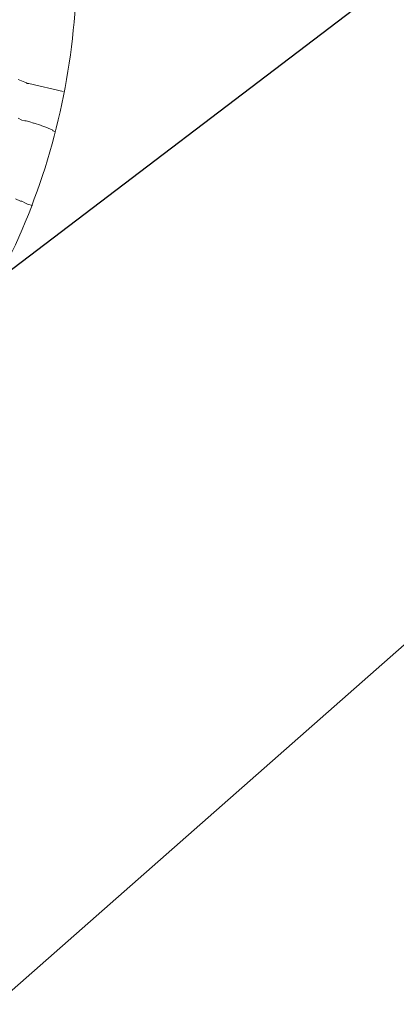
# Model space of a CAD drawing. Extents: x -399964 to -399481, y -1190550 to -1190182.
# Drawn here: x -399827 to -399826, y -1190411 to -1190410 of the extents above; entities that cross this region are included whole.
import ezdxf

# ---------------------------------------------------------------- set-up
doc = ezdxf.new("R2010")
doc.units = 0
doc.header["$MEASUREMENT"] = 0
for name, color, linetype, lineweight in [('m-cesta', 1, 'Continuous', 30), ('m-koty', 94, 'Continuous', 9), ('m-vodovod', 142, 'Continuous', 5), ('POZADIE', 4, 'Continuous', 5)]:
    doc.layers.add(name, color=color, linetype=linetype, lineweight=lineweight)
doc.styles.add('romans', font='romans.shx', dxfattribs={"width": 0.65})
doc.styles.get("Standard").update_dxf_attribs({"font": 'TXT', "width": 0.61})
doc.linetypes.add('_VODA_PITNA_PODZ', pattern='A,1.38,-0.59,[117,cadkon.shx,S=0.05,R=0,X=0,Y=0],-1.97', length=3.94)
doc.dimstyles.get("Standard").update_dxf_attribs({"dimtxt": 0.18, "dimasz": 0.18, "dimexe": 0.18, "dimexo": 0.0625, "dimgap": 0.09, "dimtad": 0, "dimtih": 1, "dimtoh": 1, "dimdec": 4, "dimzin": 0, "dimdsep": 46, "dimtxsty": 'Standard', "dimcen": 0.09, "dimadec": 0, "dimazin": 0, "dimtfac": 1, "dimtdec": 4, "dimtofl": 0, "dimtmove": 0, "dimatfit": 3, "dimfxl": 0, "dimtolj": 1, "dimtzin": 0, "dimarcsym": 0})

# ---------------------------------------------------------------- blocks, each defined once
blk = doc.blocks.new('_ArchTick')
at = {"color": 0, "linetype": 'ByBlock', "const_width": 0.15}
blk.add_lwpolyline([(-0.5, -0.5), (0.5, 0.5)], dxfattribs=at)
blk = doc.blocks.new('*D55')
at = {"layer": 'Defpoints', "color": 0}
for p in [(-399823.182, -1190405.1935), (-399833.1562, -1190411.9019), (-399832.7335, -1190412.4577)]:
    blk.add_point(p, dxfattribs=at)
at = {"layer": 'm-koty'}
for p, q in [((-399823.6046, -1190404.6378), (-399833.1562, -1190411.9019)), ((-399823.303, -1190405.0344), (-399823.6046, -1190404.6378)), ((-399832.8546, -1190412.2985), (-399833.1562, -1190411.9019))]:
    blk.add_line(p, q, dxfattribs=at)
at = {"layer": 'm-koty', "xscale": 0.2, "yscale": 0.2, "zscale": 0.2}
for p, rotation in [((-399823.6046, -1190404.6378), 37.25346546222373), ((-399833.1562, -1190411.9019), 217.2534654622238)]:
    blk.add_blockref('_ArchTick', p, dxfattribs=dict(at, rotation=rotation))
at = {"layer": 'm-koty', "color": 0, "insert": (-399828.6225, -1190407.9515), "char_height": 0.4, "attachment_point": 5, "rotation": 37.2535, "style": 'romans'}
blk.add_mtext('\\A1;12.00', dxfattribs=at)
blk = doc.blocks.new('m-strom')
at = {"layer": 'POZADIE', "color": 84, "linetype": 'Continuous'}
for p, q in [((0.4172, 1.429), (0.3977, 1.348)), ((0.5104, 1.4095), (0.5104, 1.411)), ((0.4972, 1.3787), (0.5016, 1.3905)), ((0.5016, 1.3905), (0.503, 1.3934)), ((0.503, 1.3934), (0.5074, 1.4051)), ((0.5074, 1.4051), (0.5089, 1.4051)), ((0.5089, 1.4051), (0.5104, 1.4095)), ((0.4913, 1.3611), (0.4957, 1.3758)), ((0.4957, 1.3758), (0.4972, 1.3787)), ((0.3962, 1.3421), (0.3947, 1.3392)), ((0.3977, 1.3437), (0.3962, 1.3437)), ((0.3962, 1.3437), (0.3962, 1.3421)), ((0.3977, 1.348), (0.3977, 1.3437)), ((0.4854, 1.3421), (0.4884, 1.3509)), ((0.4854, 1.3392), (0.4854, 1.3421)), ((0.4884, 1.3509), (0.4913, 1.3597)), ((0.4913, 1.3597), (0.4913, 1.3611)), ((0.6787, 1.3407), (0.6743, 1.3319)), ((0.6816, 1.3451), (0.6787, 1.3407)), ((0.6845, 1.3568), (0.6816, 1.3451)), ((0.3933, 1.3349), (0.3889, 1.3231)), ((0.3947, 1.3392), (0.3933, 1.3349)), ((0.4796, 1.3231), (0.484, 1.3319)), ((0.484, 1.3319), (0.4854, 1.3392)), ((0.6743, 1.329), (0.6684, 1.3173)), ((0.6743, 1.3319), (0.6743, 1.329))]:
    blk.add_line(p, q, dxfattribs=at)
for start, end in [(78.75, 101.25), (56.25, 78.75)]:
    blk.add_arc((0.1183, -0.1204), 1.5807, start, end, dxfattribs=at)

msp = doc.modelspace()

# ---------------------------------------------------------------- linework, layer by layer
at = {"layer": 'm-cesta'}
msp.add_line((-399831.7045, -1190413.8108), (-399822.1529, -1190406.5467), dxfattribs=at)
at = {"layer": 'm-vodovod', "linetype": '_VODA_PITNA_PODZ', "ltscale": 1.5}
msp.add_lwpolyline([(-399859.1659, -1190439.4643), (-399815.6781, -1190401.1602)], dxfattribs=at)

# ---------------------------------------------------------------- block references
at = {"layer": 'POZADIE', "xscale": 0.5, "yscale": 0.5, "zscale": 0.5, "rotation": 270}
msp.add_blockref('m-strom', (-399827.2115, -1190409.4793), dxfattribs=at)

# ---------------------------------------------------------------- dimensions: what is measured, and where the dimension line sits
at = {"layer": 'm-koty'}
dim = msp.add_aligned_dim(p1=(-399823.182, -1190405.1935), p2=(-399832.7335, -1190412.4577), distance=-0.6982, dimstyle='Standard', override={"dimtxt": 0.4, "dimasz": 0.2, "dimexe": 0, "dimexo": 0.2, "dimgap": 0.2, "dimtad": 1, "dimtih": 0, "dimtoh": 0, "dimdec": 2, "dimdsep": 46, "dimtxsty": 'romans', "dimblk": 'ArchTick', "dimcen": 0.25, "dimclrd": 256, "dimclre": 256, "dimadec": 3, "dimtdec": 2, "dimtofl": 1, "dimldrblk": 'ArchTick', "dimlwd": 65535, "dimlwe": 65535}, dxfattribs=at)
dim.commit()
dim.dimension.update_dxf_attribs({"geometry": '*D55', "text_midpoint": (-399828.6225, -1190407.9515)})

doc.saveas('drawing.dxf')
